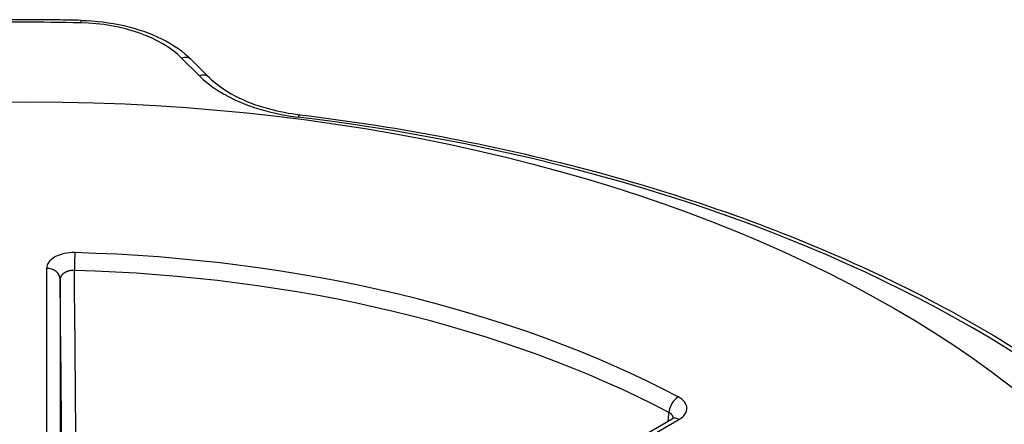
# Model space of a CAD drawing. Units: millimetres. Extents: x 1751 to 2220, y 1190 to 1749.
# Drawn here: x 1872 to 1908, y 1327 to 1342 of the extents above; entities that cross this region are included whole.
import ezdxf

# ---------------------------------------------------------------- set-up
doc = ezdxf.new("R2010")
doc.units = ezdxf.units.MM

msp = doc.modelspace()

# ---------------------------------------------------------------- linework, layer by layer
for p, q in [((1877.706, 1340.843), (1878.362, 1340.187)), ((1878.06, 1340.788), (1878.715, 1340.132)), ((1872.738, 1333.1), (1872.738, 1325.414)), ((1873.238, 1332.696), (1873.238, 1325.058)), ((1886.337, 1322.127), (1895.75, 1327.562)), ((1886.587, 1322.102), (1896, 1327.537))]:
    msp.add_line(p, q)
for centre, major_axis, ratio, start_param, end_param in [((1871.836, 1310.728), (54.447, 0), 0.57735, 1.531237, 1.610356), ((1873.989, 1341.731), (0.011, 0.5), 0.032292, 0, 0.615849), ((1873.808, 1339.541), (4.501, 0.003), 0.577563, 0.523232, 1.5302), ((1877.706, 1340.434), (0.354, 0.354), 0.707107, 0, 0.955317), ((1878.362, 1339.779), (0.354, 0.354), 0.707107, 0, 0.955317), ((1883.122, 1341.774), (5.496, 0), 0.57735, 3.665166, 4.505531), ((1881.993, 1338.26), (0.06, 0.496), 0.167718, 0, 0.625677), ((1871.836, 1310.728), (49.447, 0), 0.57735, 0.206884, 1.363912), ((1873.739, 1333.1), (1, -0.001), 0.580237, 1.526802, 3.142159), ((1873.783, 1333.271), (0.013, 0.5), 0.037448, 0.615976, 2.08802), ((1872.163, 1313.305), (-35.327, 0), 0.57735, 3.972872, 4.666508), ((1872.738, 1332.692), (0.5, 0), 0.816497, 0.008727, 1.570796), ((1872.163, 1312.937), (-34.829, 0), 0.57735, 3.972872, 4.666508), ((1873.73, 1315.766), (-0.249, 34.964), 0.005038, 4.977294, 5.228602), ((1873.208, 1315.762), (-0.246, 34.465), 0.005038, 4.984146, 5.225982), ((1895.971, 1327.965), (0.233, 0.442), 0.550263, 0.763487, 2.235531), ((1895.292, 1327.945), (-1.003, -0.004), 0.576707, 2.351748, 3.967103), ((1871.055, 1316.405), (17.71, 30.148), 0.57229, 5.392299, 5.402864), ((1896, 1327.129), (-0.25, 0.433), 0.57735, 5.497787, 6.283185)]:
    msp.add_ellipse(centre, major_axis=major_axis, ratio=ratio, start_param=start_param, end_param=end_param)
msp.add_ellipse((1872.163, 1313.305), major_axis=(44.9, 0), ratio=0.57735)
for points, knots in [([(1874.001, 1342.23), (1873.712, 1342.237), (1873.424, 1342.242), (1872.846, 1342.25), (1872.558, 1342.253), (1871.98, 1342.256), (1871.692, 1342.256), (1871.114, 1342.253), (1870.826, 1342.25), (1870.248, 1342.242), (1869.96, 1342.237), (1869.671, 1342.23)], [0.74583859, 0.74583859, 0.74583859, 0.74583859, 0.76166242, 0.76166242, 0.77748625, 0.77748625, 0.79331008, 0.79331008, 0.80913391, 0.80913391, 0.82495774, 0.82495774, 0.82495774, 0.82495774]), ([(1874.001, 1342.23), (1874.539, 1342.218), (1875.081, 1342.152), (1876.081, 1341.922), (1876.553, 1341.758), (1877.391, 1341.342), (1877.765, 1341.083), (1878.06, 1340.788)], [0, 0, 0, 0, 0.1616696, 0.1616696, 0.320857, 0.320857, 0.4846098, 0.4846098, 0.4846098, 0.4846098]), ([(1878.715, 1340.132), (1878.959, 1339.889), (1879.284, 1339.655), (1880.038, 1339.261), (1880.473, 1339.094), (1881.292, 1338.875), (1881.669, 1338.803), (1882.053, 1338.756)], [0, 0, 0, 0, 0.1592977, 0.1592977, 0.314494, 0.314494, 0.4323967, 0.4323967, 0.4323967, 0.4323967]), ([(1882.053, 1338.756), (1885.809, 1338.301), (1889.474, 1337.594), (1896.43, 1335.712), (1899.721, 1334.536), (1905.756, 1331.778), (1908.5, 1330.194), (1913.296, 1326.697), (1915.348, 1324.783), (1918.647, 1320.719), (1919.894, 1318.568), (1920.699, 1316.355)], [5.704671, 5.704671, 5.704671, 5.704671, 5.936077, 5.936077, 6.167482, 6.167482, 6.398888, 6.398888, 6.630294, 6.630294, 6.8617, 6.8617, 6.8617, 6.8617]), ([(1873.76, 1333.025), (1873.752, 1333.025), (1873.743, 1333.025), (1873.734, 1333.025), (1873.725, 1333.025), (1873.717, 1333.025), (1873.708, 1333.025), (1873.7, 1333.025), (1873.691, 1333.024), (1873.682, 1333.024), (1873.674, 1333.023), (1873.665, 1333.022), (1873.657, 1333.021), (1873.648, 1333.021), (1873.64, 1333.02), (1873.631, 1333.018), (1873.623, 1333.017), (1873.614, 1333.016), (1873.606, 1333.014), (1873.598, 1333.013), (1873.59, 1333.011), (1873.581, 1333.01), (1873.573, 1333.008), (1873.565, 1333.006), (1873.557, 1333.004), (1873.549, 1333.002), (1873.541, 1333), (1873.533, 1332.998), (1873.525, 1332.995), (1873.517, 1332.993), (1873.51, 1332.99), (1873.502, 1332.988), (1873.494, 1332.985), (1873.487, 1332.982), (1873.479, 1332.979), (1873.472, 1332.976), (1873.465, 1332.973), (1873.458, 1332.97), (1873.451, 1332.967), (1873.444, 1332.964), (1873.437, 1332.96), (1873.43, 1332.957), (1873.423, 1332.953), (1873.416, 1332.95), (1873.41, 1332.946), (1873.403, 1332.942), (1873.397, 1332.938), (1873.391, 1332.935), (1873.384, 1332.931), (1873.378, 1332.927), (1873.372, 1332.922), (1873.367, 1332.918), (1873.361, 1332.914), (1873.355, 1332.91), (1873.35, 1332.905), (1873.344, 1332.901), (1873.339, 1332.896), (1873.334, 1332.891), (1873.329, 1332.887), (1873.324, 1332.882), (1873.319, 1332.877), (1873.314, 1332.873), (1873.31, 1332.868), (1873.306, 1332.863), (1873.301, 1332.858), (1873.297, 1332.853), (1873.293, 1332.848), (1873.289, 1332.842), (1873.285, 1332.837), (1873.282, 1332.832), (1873.278, 1332.827), (1873.275, 1332.821), (1873.272, 1332.816), (1873.269, 1332.811), (1873.266, 1332.805), (1873.263, 1332.8), (1873.26, 1332.794), (1873.258, 1332.789), (1873.256, 1332.783), (1873.253, 1332.778), (1873.251, 1332.772), (1873.25, 1332.766), (1873.248, 1332.761), (1873.246, 1332.755), (1873.245, 1332.749), (1873.243, 1332.743), (1873.242, 1332.738), (1873.241, 1332.732), (1873.24, 1332.726), (1873.24, 1332.72), (1873.239, 1332.714), (1873.239, 1332.708), (1873.238, 1332.702), (1873.238, 1332.696)], [0, 0, 0, 0, 0.032258, 0.032258, 0.032258, 0.064516, 0.064516, 0.064516, 0.096774, 0.096774, 0.096774, 0.129032, 0.129032, 0.129032, 0.16129, 0.16129, 0.16129, 0.193548, 0.193548, 0.193548, 0.225806, 0.225806, 0.225806, 0.258065, 0.258065, 0.258065, 0.290323, 0.290323, 0.290323, 0.322581, 0.322581, 0.322581, 0.354839, 0.354839, 0.354839, 0.387097, 0.387097, 0.387097, 0.419355, 0.419355, 0.419355, 0.451613, 0.451613, 0.451613, 0.483871, 0.483871, 0.483871, 0.516129, 0.516129, 0.516129, 0.548387, 0.548387, 0.548387, 0.580645, 0.580645, 0.580645, 0.612903, 0.612903, 0.612903, 0.645161, 0.645161, 0.645161, 0.677419, 0.677419, 0.677419, 0.709677, 0.709677, 0.709677, 0.741935, 0.741935, 0.741935, 0.774194, 0.774194, 0.774194, 0.806452, 0.806452, 0.806452, 0.83871, 0.83871, 0.83871, 0.870968, 0.870968, 0.870968, 0.903226, 0.903226, 0.903226, 0.935484, 0.935484, 0.935484, 0.967742, 0.967742, 0.967742, 1, 1, 1, 1]), ([(1895.796, 1327.593), (1895.796, 1327.596), (1895.795, 1327.599), (1895.795, 1327.602), (1895.794, 1327.608), (1895.793, 1327.613), (1895.792, 1327.618), (1895.791, 1327.624), (1895.789, 1327.629), (1895.787, 1327.634), (1895.786, 1327.639), (1895.784, 1327.644), (1895.782, 1327.65), (1895.779, 1327.655), (1895.777, 1327.66), (1895.774, 1327.665), (1895.772, 1327.67), (1895.769, 1327.675), (1895.766, 1327.68), (1895.763, 1327.685), (1895.76, 1327.69), (1895.756, 1327.694), (1895.753, 1327.699), (1895.749, 1327.704), (1895.745, 1327.708), (1895.742, 1327.713), (1895.738, 1327.718), (1895.733, 1327.722), (1895.729, 1327.727), (1895.725, 1327.731), (1895.72, 1327.735), (1895.715, 1327.74), (1895.711, 1327.744), (1895.706, 1327.748), (1895.701, 1327.752), (1895.695, 1327.756), (1895.69, 1327.76), (1895.685, 1327.764), (1895.679, 1327.768), (1895.673, 1327.772), (1895.667, 1327.775), (1895.661, 1327.779), (1895.655, 1327.783), (1895.649, 1327.786), (1895.642, 1327.79), (1895.636, 1327.793)], [0.5308125, 0.5308125, 0.5308125, 0.5308125, 0.5483871, 0.5483871, 0.5483871, 0.5806452, 0.5806452, 0.5806452, 0.6129032, 0.6129032, 0.6129032, 0.6451613, 0.6451613, 0.6451613, 0.6774194, 0.6774194, 0.6774194, 0.7096774, 0.7096774, 0.7096774, 0.7419355, 0.7419355, 0.7419355, 0.7741935, 0.7741935, 0.7741935, 0.8064516, 0.8064516, 0.8064516, 0.8387097, 0.8387097, 0.8387097, 0.8709677, 0.8709677, 0.8709677, 0.9032258, 0.9032258, 0.9032258, 0.9354839, 0.9354839, 0.9354839, 0.9677419, 0.9677419, 0.9677419, 1, 1, 1, 1]), ([(1895.75, 1327.562), (1895.774, 1327.576), (1895.792, 1327.589), (1895.81, 1327.605), (1895.813, 1327.61), (1895.813, 1327.61)], [0, 0, 0, 0, 0.01488772, 0.01488772, 0.02757777, 0.02757777, 0.02757777, 0.02757777])]:
    msp.add_open_spline(points, degree=3, knots=knots)

doc.saveas('drawing.dxf')
